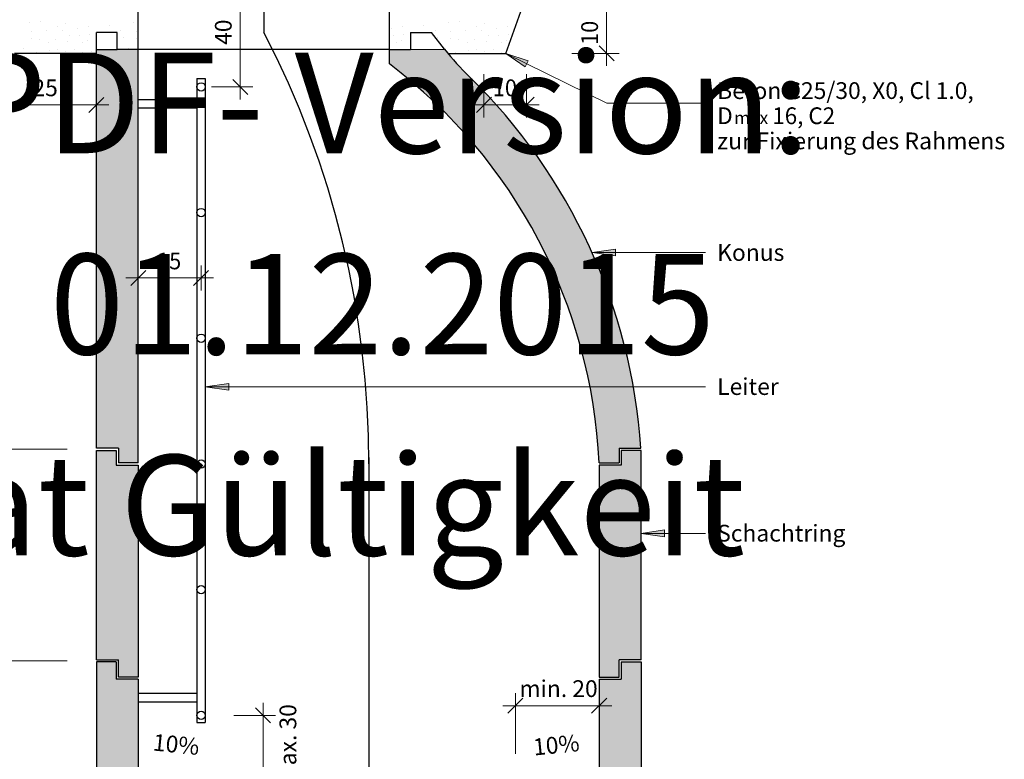
# Model space of a CAD drawing. Units: metres. Extents: x -0.005 to 0.415, y -0.005 to 0.292.
# Drawn here: x 0.071 to 0.188, y 0.095 to 0.183 of the extents above; entities that cross this region are included whole.
import ezdxf

# ---------------------------------------------------------------- set-up
doc = ezdxf.new("R2010")
doc.units = ezdxf.units.M
for name, pattern in [('AUSGEZOGEN', [0]), ('PHANTOM2_S13', [0.0048, 0.003, -0.0009, 0, -0.0009]), ('PUNKT2_S9', [0.0032, 0, -0.0008, 0, -0.0008, 0, -0.0008, 0, -0.0008])]:
    doc.linetypes.add(name, pattern=pattern)
doc.layers.add('LC-005-000-----0', color=7, linetype='AUSGEZOGEN', lineweight=13)
doc.layers.add('STANDARD', color=7, linetype='AUSGEZOGEN', lineweight=25)
doc.styles.add('ARIAL', font='ARIAL.TTF')

# ---------------------------------------------------------------- blocks, each defined once
blk = doc.blocks.new('TB_3079')
at = {"layer": 'STANDARD', "linetype": 'AUSGEZOGEN', "lineweight": 25, "transparency": 33554687}
for points in [[(0.0823447875976562, 0.13165185546875), (0.0823447875976562, 0.1299017944335938), (0.0847197875976562, 0.1299017944335938), (0.0847197875976562, 0.1792267456054688), (0.0797197875976563, 0.1792267456054688), (0.0797197875976563, 0.1316535034179687)], [(0.1172197265625, 0.1792405395507813), (0.1172197265625, 0.1792267456054688), (0.1147197875976562, 0.1792267456054688), (0.1147197875976562, 0.1775135498046875), (0.1155801391601562, 0.1768465576171875), (0.1164290161132813, 0.1761649780273438), (0.11726611328125, 0.1754688720703125), (0.1180911254882813, 0.1747586059570312), (0.1189039306640625, 0.1740343627929687), (0.1197041625976562, 0.1732963256835938), (0.1204916381835937, 0.1725446166992188), (0.1212661743164063, 0.171779541015625), (0.1220274658203125, 0.17100146484375), (0.122775390625, 0.1702103271484375), (0.1235096435546875, 0.1694065551757813), (0.12422998046875, 0.1685902709960937), (0.1249363403320313, 0.1677619018554687), (0.1256282958984375, 0.1669215087890625), (0.1263057861328125, 0.1660693969726562), (0.12696875, 0.165205810546875), (0.12761669921875, 0.1643310546875), (0.1282495727539062, 0.1634452514648438), (0.1288672485351562, 0.162548828125), (0.129469482421875, 0.1616419067382812), (0.13005615234375, 0.1607247924804688), (0.130626953125, 0.1597977905273437), (0.131181884765625, 0.1588612060546875), (0.131720703125, 0.1579152221679687), (0.1322431640625, 0.1569601440429688), (0.132749267578125, 0.1559962768554687), (0.1332388305664063, 0.15502392578125), (0.1337116088867188, 0.1540433349609375), (0.1341676025390625, 0.1530548095703125), (0.1346066284179687, 0.1520585327148438), (0.1350285034179688, 0.1510549926757813), (0.13543310546875, 0.1500443115234375), (0.1358204345703125, 0.1490269165039063), (0.1361902465820312, 0.1480029296875), (0.1365424194335937, 0.146972900390625), (0.1368770141601562, 0.1459369506835937), (0.1371937866210937, 0.1448953857421875), (0.13749267578125, 0.1438485717773438), (0.137773681640625, 0.1427968139648438), (0.13803662109375, 0.1417404174804688), (0.1382813720703125, 0.1406795654296875), (0.1385079345703125, 0.1396148071289063), (0.13871630859375, 0.1385462646484375), (0.1389063720703125, 0.1374743041992187), (0.1390780029296875, 0.1363993530273437), (0.1392313232421875, 0.135321533203125), (0.1393660278320313, 0.1342412109375), (0.1394822998046875, 0.1331588134765625), (0.139580078125, 0.1320745239257813), (0.1396592407226563, 0.1309887084960938), (0.1397197875976562, 0.1299017944335938), (0.1420947875976563, 0.1299017944335938), (0.1420947875976563, 0.13165185546875), (0.1447110595703125, 0.1316535034179687), (0.1446292724609375, 0.132715087890625), (0.1445182495117188, 0.133901611328125), (0.1443866577148437, 0.1350859985351563), (0.1442344970703125, 0.1362678833007812), (0.1440618286132813, 0.137447021484375), (0.1438688354492187, 0.1386229858398438), (0.1436553955078125, 0.1397953491210938), (0.143421630859375, 0.1409639282226562), (0.143167724609375, 0.1421282348632812), (0.1428936157226562, 0.1432880249023437), (0.142599365234375, 0.14444287109375), (0.1422852172851563, 0.1455923461914063), (0.1419510498046875, 0.1467362060546875), (0.1415972290039063, 0.1478741455078125), (0.1412236328125, 0.1490057983398438), (0.14083056640625, 0.150130859375), (0.14041796875, 0.151248779296875), (0.139986083984375, 0.1523594360351563), (0.1395349731445313, 0.1534624633789063), (0.1390647583007812, 0.1545574951171875), (0.1385756225585938, 0.1556442260742188), (0.1380677490234375, 0.1567222900390625), (0.137541259765625, 0.1577913208007813), (0.1369962768554688, 0.15885107421875), (0.1364329833984375, 0.1599012451171875), (0.1358516235351563, 0.1609414672851563), (0.1352522583007812, 0.1619714965820312), (0.1346351318359375, 0.162990966796875), (0.1340003662109375, 0.1639995727539063), (0.1333482666015625, 0.1649970092773438), (0.132678955078125, 0.1659829711914063), (0.1319926147460938, 0.1669570922851563), (0.1312894897460938, 0.1679192504882812), (0.1305697631835938, 0.1688690795898438), (0.1298336791992188, 0.1698062744140625), (0.1290814819335938, 0.1707306518554688), (0.1283133544921875, 0.1716417236328125), (0.1275294799804688, 0.172539306640625), (0.1267301635742188, 0.1734232177734375), (0.1259157104492188, 0.1742930908203125), (0.1250862426757813, 0.1751488037109375), (0.1242420654296875, 0.1759898681640625), (0.1237931518554688, 0.1764365844726563), (0.1233514404296875, 0.1768904418945313), (0.1229171142578125, 0.177351318359375), (0.1224902954101563, 0.177819091796875), (0.1220709838867187, 0.1782936401367188), (0.1216593017578125, 0.1787749633789062), (0.12165771484375, 0.1787767944335938), (0.1212554321289063, 0.1792627563476563)], [(0.0847197875976562, 0.104351806640625), (0.0847197875976562, 0.12965185546875), (0.0820947875976562, 0.12965185546875), (0.0820947875976562, 0.1314017944335938), (0.0797197875976563, 0.1314017944335938), (0.0797197875976563, 0.1064017944335938), (0.0823447875976562, 0.1064017944335938), (0.0823447875976562, 0.104351806640625)], [(0.1397197875976562, 0.104351806640625), (0.1420947875976563, 0.104351806640625), (0.1420947875976563, 0.1064017944335938), (0.1447197875976562, 0.1064017944335938), (0.1447197875976562, 0.1314017944335938), (0.1423447875976563, 0.1314017944335938), (0.1423447875976563, 0.12965185546875), (0.1397197875976562, 0.12965185546875)], [(0.0847197875976562, 0.0545267944335937), (0.0847197875976562, 0.104101806640625), (0.0820947875976562, 0.104101806640625), (0.0820947875976562, 0.1061517944335938), (0.0797197875976563, 0.1061517944335938), (0.0797197875976563, 0.0562767333984375), (0.0822197265625, 0.0562767333984375), (0.0822197265625, 0.0545267944335937)], [(0.1447197875976562, 0.0562767333984375), (0.1447197875976562, 0.1061517944335938), (0.1423447875976563, 0.1061517944335938), (0.1423447875976563, 0.104101806640625), (0.1397197875976562, 0.104101806640625), (0.1397197875976562, 0.0545267944335937), (0.1422197265625, 0.0545267944335937), (0.1422197265625, 0.0562767333984375)]]:
    blk.add_hatch(color=254, dxfattribs=at).paths.add_polyline_path(points)
at = {"layer": 'STANDARD', "linetype": 'AUSGEZOGEN', "lineweight": 13, "transparency": 33554687}
for points in [[(0.13125537109375, 0.1778956298828125), (0.128567626953125, 0.1787767944335938), (0.1309010620117187, 0.1771783447265625)], [(0.141668701171875, 0.155399169921875), (0.1388687133789062, 0.1549991455078125), (0.141668701171875, 0.1545991821289062)], [(0.095519775390625, 0.139399169921875), (0.0927197875976563, 0.1389991455078125), (0.095519775390625, 0.1385991821289063)], [(0.147519775390625, 0.1218991088867187), (0.1447197875976562, 0.1214991455078125), (0.147519775390625, 0.12109912109375)]]:
    blk.add_hatch(color=7, dxfattribs=at).paths.add_polyline_path(points)
at = {"layer": 'LC-005-000-----0', "color": 7, "linetype": 'AUSGEZOGEN', "lineweight": 25, "transparency": 33554687}
for p, q in [((0.0917197875976563, 0.1757778930664063), (0.0917197265625, 0.0989108276367188)), ((0.0917197875976563, 0.1757778930664063), (0.0927197875976563, 0.1757778930664063)), ((0.0927197875976563, 0.1757778930664063), (0.0927197265625, 0.0989108276367188)), ((0.0917197265625, 0.0989108276367188), (0.0927197265625, 0.0989108276367188))]:
    blk.add_line(p, q, dxfattribs=at)
for centre in [(0.0922195434570312, 0.1747778930664063), (0.0922195434570312, 0.1597778930664062), (0.0922195434570312, 0.1447778930664063), (0.0922195434570312, 0.1297778930664062), (0.0922195434570312, 0.1147778930664062), (0.0922195434570312, 0.0997778930664062)]:
    blk.add_circle(centre, 0.0005000000074506, dxfattribs=at)
at = {"layer": 'STANDARD', "color": 7, "linetype": 'PHANTOM2_S13', "lineweight": 25, "transparency": 33554687}
for p, q in [((0.0997197875976562, 0.2063773193359375), (0.0997197875976562, 0.1812767944335938)), ((0.1122197265625, 0.1305381469726563), (0.1122197265625, 0.0375267944335938))]:
    blk.add_line(p, q, dxfattribs=at)
at = {"layer": 'STANDARD', "color": 7, "linetype": 'AUSGEZOGEN', "lineweight": 13, "transparency": 33554687}
for p, q in [((0.09689892578125, 0.1791133429938468), (0.09689892578125, 0.1947778930664062)), ((0.1406165161132812, 0.1791608200221713), (0.1406165161132812, 0.1837767944335938)), ((0.09689892578125, 0.1747778930664063), (0.09689892578125, 0.1791133429938468)), ((0.09689892578125, 0.1791133429938468), (0.09689892578125, 0.1791133429938468)), ((0.1406300659179688, 0.1728200073242188), (0.128567626953125, 0.1787767944335938)), ((0.128567626953125, 0.1787767944335938), (0.128567626953125, 0.1787767944335938)), ((0.128567626953125, 0.1787767944335938), (0.128567626953125, 0.1787767944335938)), ((0.128567626953125, 0.1787767944335938), (0.128567626953125, 0.1787767944335938)), ((0.128567626953125, 0.1787767944335938), (0.1309010620117187, 0.1771783447265625)), ((0.13125537109375, 0.1778956298828125), (0.128567626953125, 0.1787767944335938)), ((0.1406165161132812, 0.1787767944335938), (0.1364696655273437, 0.1787767944335938)), ((0.1406165161132812, 0.1787767944335938), (0.1391165161132812, 0.1787767944335938)), ((0.1415164794921875, 0.1778768310546875), (0.1397164916992188, 0.1796768188476563)), ((0.1406165161132812, 0.1787767944335938), (0.1406165161132812, 0.1791608200221713)), ((0.1406165161132812, 0.1791608200221713), (0.1406165161132812, 0.1791608200221713)), ((0.1406165161132812, 0.1787767944335938), (0.1421165161132812, 0.1787767944335938)), ((0.1406165161132812, 0.1787767944335938), (0.1406165161132812, 0.1772767944335938)), ((0.1309010620117187, 0.1771783447265625), (0.13125537109375, 0.1778956298828125)), ((0.1310781860351563, 0.1775369873046875), (0.1312575073242188, 0.177448486328125)), ((0.1259699096679688, 0.1726344604492188), (0.1259699096679688, 0.1762813110351563)), ((0.131067626953125, 0.1751232418972584), (0.131067626953125, 0.1762813110351563)), ((0.0977989501953125, 0.1738778686523438), (0.0959989624023437, 0.1756778564453125)), ((0.131067626953125, 0.1726344604492188), (0.131067626953125, 0.1751232418972584)), ((0.131067626953125, 0.1751232418972584), (0.131067626953125, 0.1751232418972584)), ((0.0797197875976563, 0.1726298828125), (0.0797197875976563, 0.1741299438476563)), ((0.09689892578125, 0.1747778930664063), (0.0934688110351563, 0.1747778930664063)), ((0.09689892578125, 0.1747778930664063), (0.0953989868164063, 0.1747778930664063)), ((0.09689892578125, 0.1747778930664063), (0.0983989868164063, 0.1747778930664063)), ((0.09689892578125, 0.1747778930664063), (0.09689892578125, 0.1732779541015625)), ((0.1259699096679688, 0.1726344604492188), (0.1259699096679688, 0.1741343994140625)), ((0.131067626953125, 0.1726344604492188), (0.131067626953125, 0.1741343994140625)), ((0.07881982421875, 0.1717299194335938), (0.0806197509765625, 0.1735299072265625)), ((0.126869873046875, 0.173534423828125), (0.1250698852539062, 0.1717344360351563)), ((0.1319676513671875, 0.173534423828125), (0.1301676025390625, 0.1717344360351563)), ((0.152400146484375, 0.1728200073242188), (0.1406300659179688, 0.1728200073242188)), ((0.0674696655273438, 0.1726298828125), (0.0797197875976563, 0.1726298828125)), ((0.0797197875976563, 0.1726298828125), (0.0797197875976563, 0.1711299438476563)), ((0.0797197875976563, 0.1726298828125), (0.0797197875976563, 0.1726298828125)), ((0.0797197875976563, 0.1726298828125), (0.0812197265625, 0.1726298828125)), ((0.1259699096679688, 0.1726344604492188), (0.1244698486328125, 0.1726344604492188)), ((0.1259699096679688, 0.1726344604492188), (0.1259699096679688, 0.1711343994140625)), ((0.131067626953125, 0.1726344604492188), (0.1259699096679688, 0.1726344604492188)), ((0.131067626953125, 0.1726344604492188), (0.131067626953125, 0.1711343994140625)), ((0.131067626953125, 0.1726344604492188), (0.132567626953125, 0.1726344604492188)), ((0.141668701171875, 0.155399169921875), (0.1388687133789062, 0.1549991455078125)), ((0.141668701171875, 0.1545991821289062), (0.141668701171875, 0.155399169921875)), ((0.152400146484375, 0.1549991455078125), (0.1388687133789062, 0.1549991455078125)), ((0.1388687133789062, 0.1549991455078125), (0.1388687133789062, 0.1549991455078125)), ((0.1388687133789062, 0.1549991455078125), (0.1388687133789062, 0.1549991455078125)), ((0.1388687133789062, 0.1549991455078125), (0.1388687133789062, 0.1549991455078125)), ((0.1388687133789062, 0.1549991455078125), (0.141668701171875, 0.1545991821289062)), ((0.141668701171875, 0.1549991455078125), (0.1418687133789062, 0.1549991455078125)), ((0.08381982421875, 0.1510736694335938), (0.0856197509765625, 0.1528735961914063)), ((0.0847197875976562, 0.1519736328125), (0.0847197875976562, 0.1534735717773437)), ((0.091319580078125, 0.1510736694335938), (0.0931195678710938, 0.1528735961914063)), ((0.0922195434570312, 0.1519736328125), (0.0922195434570312, 0.1534735717773437)), ((0.0847197875976562, 0.1519736328125), (0.0832197265625, 0.1519736328125)), ((0.0847197875976562, 0.1519736328125), (0.0847197875976562, 0.1504735717773437)), ((0.0847197875976562, 0.1519736328125), (0.0847197875976562, 0.1519736328125)), ((0.0847197875976562, 0.1519736328125), (0.0922195434570312, 0.1519736328125)), ((0.0922195434570312, 0.1519736328125), (0.0922195434570312, 0.1504735717773437)), ((0.0922195434570312, 0.1519736328125), (0.0922195434570312, 0.1519736328125)), ((0.0922195434570312, 0.1519736328125), (0.0937196044921875, 0.1519736328125)), ((0.095519775390625, 0.139399169921875), (0.0927197875976563, 0.1389991455078125)), ((0.152400146484375, 0.1389991455078125), (0.0927197875976563, 0.1389991455078125)), ((0.0927197875976563, 0.1389991455078125), (0.0927197875976563, 0.1389991455078125)), ((0.0927197875976563, 0.1389991455078125), (0.0927197875976563, 0.1389991455078125)), ((0.0927197875976563, 0.1389991455078125), (0.0927197875976563, 0.1389991455078125)), ((0.0927197875976563, 0.1389991455078125), (0.095519775390625, 0.1385991821289063)), ((0.095519775390625, 0.1385991821289063), (0.095519775390625, 0.139399169921875)), ((0.095519775390625, 0.1389991455078125), (0.0957197875976563, 0.1389991455078125)), ((0.0473426513671875, 0.1315267944335937), (0.0762197265625, 0.1315267944335937)), ((0.147519775390625, 0.1218991088867187), (0.1447197875976562, 0.1214991455078125)), ((0.152400146484375, 0.1214991455078125), (0.1447197875976562, 0.1214991455078125)), ((0.1447197875976562, 0.1214991455078125), (0.1447197875976562, 0.1214991455078125)), ((0.1447197875976562, 0.1214991455078125), (0.1447197875976562, 0.1214991455078125)), ((0.1447197875976562, 0.1214991455078125), (0.1447197875976562, 0.1214991455078125)), ((0.1447197875976562, 0.1214991455078125), (0.147519775390625, 0.12109912109375)), ((0.147519775390625, 0.12109912109375), (0.147519775390625, 0.1218991088867187)), ((0.147519775390625, 0.1214991455078125), (0.1477197875976562, 0.1214991455078125)), ((0.0473426513671875, 0.1062767944335938), (0.0762197265625, 0.1062767944335938)), ((0.1297197875976563, 0.1009318237304688), (0.1297197875976563, 0.1024317626953125)), ((0.1397197875976562, 0.1009318237304688), (0.1397197875976562, 0.1024317626953125)), ((0.0996085815429688, 0.0997778930664062), (0.0996085815429688, 0.1012778930664062)), ((0.1306198120117187, 0.101831787109375), (0.12881982421875, 0.1000317993164063)), ((0.1406198120117187, 0.101831787109375), (0.13881982421875, 0.1000317993164063)), ((0.1005086669921875, 0.0988778686523438), (0.0987086181640625, 0.1006778564453125)), ((0.1297197875976563, 0.1009318237304688), (0.1282197265625, 0.1009318237304688)), ((0.1297197875976563, 0.1009318237304688), (0.1297197875976563, 0.0994317626953125)), ((0.1297197875976563, 0.1009318237304688), (0.1297197875976563, 0.0951796264648438)), ((0.1397197875976562, 0.1009318237304688), (0.1297197875976563, 0.1009318237304688)), ((0.1397197875976562, 0.1009318237304688), (0.1397197875976562, 0.0994317626953125)), ((0.1397197875976562, 0.1009318237304688), (0.1397197875976562, 0.1009318237304688)), ((0.1397197875976562, 0.1009318237304688), (0.1412197265625, 0.1009318237304688)), ((0.0996085815429688, 0.0997778930664062), (0.096108642578125, 0.0997778930664062)), ((0.0996085815429688, 0.0997778930664062), (0.098108642578125, 0.0997778930664062)), ((0.0996085815429688, 0.0997778930664062), (0.101108642578125, 0.0997778930664062)), ((0.0996085815429688, 0.0926163940429688), (0.0996085815429688, 0.0997778930664062))]:
    blk.add_line(p, q, dxfattribs=at)
at = {"layer": 'STANDARD', "color": 7, "linetype": 'AUSGEZOGEN', "lineweight": 25, "transparency": 33554687}
for p, q in [((0.128567626953125, 0.1787767944335938), (0.131067626953125, 0.1856815185546875)), ((0.0847197875976562, 0.1792267456054688), (0.0847197875976562, 0.1837767944335938)), ((0.1147197875976562, 0.1792267456054688), (0.1147197875976562, 0.1837767944335938)), ((0.0716904907226562, 0.1824942626953125), (0.0716904907226562, 0.1824942626953125)), ((0.0730654907226563, 0.182581787109375), (0.0730654907226563, 0.182581787109375)), ((0.0760903930664062, 0.1823568115234375), (0.0760903930664062, 0.1823568115234375)), ((0.0841904296875, 0.1824942626953125), (0.0841904296875, 0.1824942626953125)), ((0.1216904907226563, 0.1824942626953125), (0.1216904907226563, 0.1824942626953125)), ((0.1230654907226563, 0.182581787109375), (0.1230654907226563, 0.182581787109375)), ((0.1260904541015625, 0.1823568115234375), (0.1260904541015625, 0.1823568115234375)), ((0.0720029296875, 0.1814067993164062), (0.0720029296875, 0.1814067993164062)), ((0.0737154541015625, 0.1814942626953125), (0.0737154541015625, 0.1814942626953125)), ((0.0750654907226563, 0.1819818115234375), (0.0750654907226563, 0.1819818115234375)), ((0.075740478515625, 0.181456787109375), (0.075740478515625, 0.181456787109375)), ((0.0774779052734375, 0.1817443237304688), (0.0774779052734375, 0.1817443237304688)), ((0.0787779541015625, 0.1819943237304688), (0.0787779541015625, 0.1819943237304688)), ((0.0788529052734375, 0.1810567626953125), (0.0788529052734375, 0.1810567626953125)), ((0.0812904663085938, 0.1821067504882813), (0.0812904663085938, 0.1821067504882813)), ((0.0826404418945312, 0.1815443115234375), (0.0826404418945312, 0.1815443115234375)), ((0.0845029907226563, 0.1814067993164062), (0.0845029907226563, 0.1814067993164062)), ((0.1149779663085937, 0.1817443237304688), (0.1149779663085937, 0.1817443237304688)), ((0.1162778930664062, 0.1819943237304688), (0.1162778930664062, 0.1819943237304688)), ((0.1163529663085937, 0.1810567626953125), (0.1163529663085937, 0.1810567626953125)), ((0.1187904663085938, 0.1821067504882813), (0.1187904663085938, 0.1821067504882813)), ((0.1201404418945313, 0.1815443115234375), (0.1201404418945313, 0.1815443115234375)), ((0.1220029296875, 0.1814067993164062), (0.1220029296875, 0.1814067993164062)), ((0.1237154541015625, 0.1814942626953125), (0.1237154541015625, 0.1814942626953125)), ((0.1250654907226562, 0.1819818115234375), (0.1250654907226562, 0.1819818115234375)), ((0.125740478515625, 0.181456787109375), (0.125740478515625, 0.181456787109375)), ((0.1274779663085938, 0.1817443237304688), (0.1274779663085938, 0.1817443237304688)), ((0.1287779541015625, 0.1819943237304688), (0.1287779541015625, 0.1819943237304688)), ((0.1288529052734375, 0.1810567626953125), (0.1288529052734375, 0.1810567626953125)), ((0.0719904174804687, 0.18053173828125), (0.0719904174804687, 0.18053173828125)), ((0.0729154663085937, 0.180394287109375), (0.0729154663085937, 0.180394287109375)), ((0.0740029296875, 0.1801318359375), (0.0740029296875, 0.1801318359375)), ((0.0748529052734375, 0.180394287109375), (0.0748529052734375, 0.180394287109375)), ((0.076302978515625, 0.180206787109375), (0.076302978515625, 0.180206787109375)), ((0.0764779052734375, 0.1808692626953125), (0.0764779052734375, 0.1808692626953125)), ((0.0776528930664063, 0.1808692626953125), (0.0776528930664063, 0.1808692626953125)), ((0.0780903930664062, 0.180019287109375), (0.0780903930664062, 0.180019287109375)), ((0.0786154174804688, 0.1802942504882813), (0.0786154174804688, 0.1802942504882813)), ((0.082927978515625, 0.1806193237304688), (0.082927978515625, 0.1806193237304688)), ((0.084490478515625, 0.18053173828125), (0.084490478515625, 0.18053173828125)), ((0.1151529541015625, 0.1808692626953125), (0.1151529541015625, 0.1808692626953125)), ((0.1155904541015625, 0.180019287109375), (0.1155904541015625, 0.180019287109375)), ((0.116115478515625, 0.1802942504882813), (0.116115478515625, 0.1802942504882813)), ((0.1204279174804688, 0.1806193237304688), (0.1204279174804688, 0.1806193237304688)), ((0.1219904174804688, 0.18053173828125), (0.1219904174804688, 0.18053173828125)), ((0.1229154663085937, 0.180394287109375), (0.1229154663085937, 0.180394287109375)), ((0.1240029296875, 0.1801318359375), (0.1240029296875, 0.1801318359375)), ((0.1248529052734375, 0.180394287109375), (0.1248529052734375, 0.180394287109375)), ((0.126302978515625, 0.180206787109375), (0.126302978515625, 0.180206787109375)), ((0.1264779663085938, 0.1808692626953125), (0.1264779663085938, 0.1808692626953125)), ((0.1276528930664063, 0.1808692626953125), (0.1276528930664063, 0.1808692626953125)), ((0.1280904541015625, 0.180019287109375), (0.1280904541015625, 0.180019287109375)), ((0.1286154174804688, 0.1802942504882813), (0.1286154174804688, 0.1802942504882813)), ((0.0797197875976563, 0.1787767944335938), (0.0699696044921875, 0.1787767944335938)), ((0.0710279541015625, 0.1793818359375), (0.0710279541015625, 0.1793818359375)), ((0.0725904541015625, 0.1788692626953125), (0.0725904541015625, 0.1788692626953125)), ((0.0741279296875, 0.179081787109375), (0.0741279296875, 0.179081787109375)), ((0.0750279541015625, 0.179206787109375), (0.0750279541015625, 0.179206787109375)), ((0.0760780029296875, 0.179019287109375), (0.0760780029296875, 0.179019287109375)), ((0.0770654907226563, 0.1792442626953125), (0.0770654907226563, 0.1792442626953125)), ((0.0780279541015625, 0.1788692626953125), (0.0780279541015625, 0.1788692626953125)), ((0.0791779174804687, 0.178956787109375), (0.0791779174804687, 0.178956787109375)), ((0.0797197875976563, 0.1316535034179687), (0.0797197875976563, 0.1792267456054688)), ((0.0847197875976562, 0.1792267456054688), (0.0822197265625, 0.1792267456054688)), ((0.0827904663085938, 0.1793193359375), (0.0827904663085938, 0.1793193359375)), ((0.0835279541015625, 0.1793818359375), (0.0835279541015625, 0.1793818359375)), ((0.0847197875976562, 0.1299017944335938), (0.0847197875976562, 0.1792267456054688)), ((0.1147197875976562, 0.1792267456054688), (0.0847197875976562, 0.1792267456054688)), ((0.1147197875976562, 0.1792267456054688), (0.1172197265625, 0.1792405395507813)), ((0.1147197875976562, 0.1775135498046875), (0.1147197875976562, 0.1792267456054688)), ((0.12165771484375, 0.1787767944335938), (0.128567626953125, 0.1787767944335938)), ((0.1225904541015625, 0.1788692626953125), (0.1225904541015625, 0.1788692626953125)), ((0.1241279296875, 0.179081787109375), (0.1241279296875, 0.179081787109375)), ((0.1250280151367187, 0.179206787109375), (0.1250280151367187, 0.179206787109375)), ((0.126077880859375, 0.179019287109375), (0.126077880859375, 0.179019287109375)), ((0.1270654907226562, 0.1792442626953125), (0.1270654907226562, 0.1792442626953125)), ((0.1280280151367187, 0.1788692626953125), (0.1280280151367187, 0.1788692626953125)), ((0.0847197875976562, 0.1732779541015625), (0.0917197875976563, 0.17327783203125)), ((0.0847197875976562, 0.1722779541015625), (0.0917197875976563, 0.17227783203125)), ((0.0823447875976562, 0.13165185546875), (0.0797197875976563, 0.1316535034179687)), ((0.0823447875976562, 0.13165185546875), (0.0823447875976562, 0.1299017944335938)), ((0.1420947875976563, 0.13165185546875), (0.1447110595703125, 0.1316535034179687)), ((0.1420947875976563, 0.13165185546875), (0.1420947875976563, 0.1299017944335938)), ((0.0797197875976563, 0.1314017944335938), (0.0820947875976562, 0.1314017944335938)), ((0.0797197875976563, 0.1064017944335938), (0.0797197875976563, 0.1314017944335938)), ((0.0820947875976562, 0.1314017944335938), (0.0820947875976562, 0.12965185546875)), ((0.1447197875976562, 0.1314017944335938), (0.1423447875976563, 0.1314017944335938)), ((0.1423447875976563, 0.1314017944335938), (0.1423447875976563, 0.12965185546875)), ((0.1447197875976562, 0.1064017944335938), (0.1447197875976562, 0.1314017944335938)), ((0.0820947875976562, 0.12965185546875), (0.0847197875976562, 0.12965185546875)), ((0.0847197875976562, 0.1299017944335938), (0.0823447875976562, 0.1299017944335938)), ((0.0847197875976562, 0.12965185546875), (0.0847197875976562, 0.104351806640625)), ((0.1397197875976562, 0.1299017944335938), (0.1420947875976563, 0.1299017944335938)), ((0.1397197875976562, 0.12965185546875), (0.1397197875976562, 0.104351806640625)), ((0.1423447875976563, 0.12965185546875), (0.1397197875976562, 0.12965185546875)), ((0.0797197875976563, 0.1064017944335938), (0.0823447875976562, 0.1064017944335938)), ((0.0797197875976563, 0.1061517944335938), (0.0797197875976563, 0.0562767333984375)), ((0.0820947875976562, 0.1061517944335938), (0.0797197875976563, 0.1061517944335938)), ((0.0820947875976562, 0.1061517944335938), (0.0820947875976562, 0.104101806640625)), ((0.0823447875976562, 0.104351806640625), (0.0823447875976562, 0.1064017944335938)), ((0.1447197875976562, 0.1064017944335938), (0.1420947875976563, 0.1064017944335938)), ((0.1420947875976563, 0.104351806640625), (0.1420947875976563, 0.1064017944335938)), ((0.1423447875976563, 0.1061517944335938), (0.1447197875976562, 0.1061517944335938)), ((0.1423447875976563, 0.1061517944335938), (0.1423447875976563, 0.104101806640625)), ((0.1447197875976562, 0.1061517944335938), (0.1447197875976562, 0.0562767333984375)), ((0.0847197875976562, 0.104101806640625), (0.0820947875976562, 0.104101806640625)), ((0.0847197875976562, 0.104351806640625), (0.0823447875976562, 0.104351806640625)), ((0.0847197875976562, 0.104101806640625), (0.0847197875976562, 0.0545267944335937)), ((0.1397197875976562, 0.104351806640625), (0.1420947875976563, 0.104351806640625)), ((0.1397197875976562, 0.104101806640625), (0.1423447875976563, 0.104101806640625)), ((0.1397197875976562, 0.104101806640625), (0.1397197875976562, 0.0545267944335937)), ((0.0847197265625, 0.102410888671875), (0.0917197265625, 0.102410888671875)), ((0.0847197265625, 0.101410888671875), (0.0917197265625, 0.101410888671875))]:
    blk.add_line(p, q, dxfattribs=at)
at = {"layer": 'STANDARD', "color": 7, "linetype": 'PUNKT2_S9', "lineweight": 25, "transparency": 33554687}
for p, q in [((0.0797197875976563, 0.1792267456054688), (0.0797197875976563, 0.1812767944335938)), ((0.0822197265625, 0.1812767944335938), (0.0797197875976563, 0.1812767944335938)), ((0.0822197265625, 0.1792267456054688), (0.0822197265625, 0.1812767944335938)), ((0.1172197265625, 0.1812767944335938), (0.1172197265625, 0.1792267456054688)), ((0.1172197265625, 0.1812767944335938), (0.1197197875976563, 0.1812767944335938)), ((0.1212554321289063, 0.1792627563476563), (0.1197197875976563, 0.1812767944335938)), ((0.0797197875976563, 0.1792267456054688), (0.0822197265625, 0.1792267456054688)), ((0.1172197265625, 0.1792405395507813), (0.1212554321289063, 0.1792627563476563))]:
    blk.add_line(p, q, dxfattribs=at)
at = {"layer": 'STANDARD', "color": 7, "linetype": 'PHANTOM2_S13', "lineweight": 25, "transparency": 33554687}
blk.add_arc((0.0014482421875, 0.130157470703125), 0.1107722038499107, 359.8030898362571, 27.4827383380261, dxfattribs=at)
at = {"layer": 'STANDARD', "color": 7, "linetype": 'AUSGEZOGEN', "lineweight": 25, "transparency": 33554687}
for centre, radius, start, end in [((0.151846435546875, 0.204179443359375), 0.0394544941533336, 219.1632153671655, 225.6009106330003), ((0.076177490234375, 0.1269063720703125), 0.0636128828815742, 2.69897904677376, 52.7071898069493), ((0.076177490234375, 0.1269063720703125), 0.068697873911143, 3.962416155318476, 45.60091063300028)]:
    blk.add_arc(centre, radius, start, end, dxfattribs=at)
at = {"layer": 'STANDARD', "color": 7, "linetype": 'AUSGEZOGEN', "lineweight": 13, "transparency": 33554687, "char_height": 0.002, "attachment_point": 7, "rotation": 90.00000250447816, "style": 'ARIAL'}
for s, insert, width in [('\\W1.00;40', (0.0958712158203125, 0.1797908325195313), 0.0041331206126356), ('\\W0.95;10', (0.1395823974609375, 0.179789794921875), 0.0040862935928629), ('\\W1.00;max. 30', (0.1035809936523438, 0.091294677734375), 0.0109673360107095)]:
    blk.add_mtext(s, dxfattribs=dict(at, insert=insert, width=width))
at = {"layer": 'STANDARD', "color": 7, "linetype": 'AUSGEZOGEN', "lineweight": 13, "transparency": 33554687, "char_height": 0.002, "attachment_point": 7, "style": 'ARIAL'}
for s, insert, width in [('\\W1.00;25', (0.0720967407226562, 0.1736640014648438), 0.0041331206126356), ('\\W0.95;10', (0.12703173828125, 0.1736685180664063), 0.0040862935928629), ('\\W0.95;15', (0.0869717407226562, 0.1530077514648437), 0.0040862935928629), ('\\W1.00;min. 20', (0.1302054443359375, 0.1019658813476562), 0.0102017421602787)]:
    blk.add_mtext(s, dxfattribs=dict(at, insert=insert, width=width))
at = {"layer": 'STANDARD', "color": 7, "linetype": 'AUSGEZOGEN', "lineweight": 25, "transparency": 33554687, "attachment_point": 7, "style": 'ARIAL'}
for s, insert, char_height, width in [('\\W1.00;Beton C25/30, X0, Cl 1.0,', (0.1538043212890625, 0.1733358154296875), 0.002, 0.0327643634840871), ('\\W0.99;D', (0.1538043212890625, 0.1703358154296875), 0.002, 0.0030271423916585), ('\\W0.98; 16, C2', (0.1597808227539063, 0.1703358154296875), 0.002, 0.0100169279907085), ('\\W1.00;max', (0.155822021484375, 0.1703358154296875), 0.0015, 0.0047244343891403), ('\\W1.01;zur Fixierung des Rahmens', (0.1538043212890625, 0.1673358154296875), 0.002, 0.0353383486524989), ('\\W1.00;Konus', (0.1538043212890625, 0.154017578125), 0.002, 0.0089695199731454), ('\\W1.00;Leiter', (0.1538043212890625, 0.138017578125), 0.002, 0.0080363757368321), ('\\W1.00;Schachtring', (0.1538043212890625, 0.1205176391601563), 0.002, 0.015837621304446)]:
    blk.add_mtext(s, dxfattribs=dict(at, insert=insert, char_height=char_height, width=width))
at = {"layer": 'STANDARD', "color": 7, "linetype": 'AUSGEZOGEN', "lineweight": 25, "transparency": 33554687, "char_height": 0.002, "attachment_point": 7, "style": 'ARIAL'}
for insert, width, rotation in [((0.0863956298828125, 0.0955900268554687), 0.0066096476025419, 354.2893983632628), ((0.1319410400390625, 0.0949796752929687), 0.0066096476025418, 5.7105930990007225)]:
    blk.add_mtext('\\A1;{\\fArial|i0|b0;\\H0.002000;\\W1.000000;\\C7;10%}\\P', dxfattribs=dict(at, insert=insert, width=width, rotation=rotation))
blk = doc.blocks.new('TB_7000')
at = {"layer": 'STANDARD', "color": 1, "linetype": 'AUSGEZOGEN', "lineweight": 13, "transparency": 33554687, "char_height": 0.012, "attachment_point": 7, "style": 'ARIAL'}
for s, insert, width in [('\\W1.00;Die PDF- Version:', (0.034879638671875, 0.16685498046875), 0.1416202450719233), ('\\W0.97;1.0: 01.12.2015', (0.0441795654296875, 0.14285498046875), 0.1228365758754864), ('\\W1.00;hat Gültigkeit', (0.0535796508789063, 0.11885498046875), 0.1042164195564269)]:
    blk.add_mtext(s, dxfattribs=dict(at, insert=insert, width=width))

msp = doc.modelspace()

# ---------------------------------------------------------------- block references
at = {"layer": 'STANDARD', "color": 7, "linetype": 'AUSGEZOGEN', "lineweight": 25, "transparency": 33554687}
msp.add_blockref('TB_3079', (0, 0), dxfattribs=at)
at = {"layer": 'STANDARD', "color": 7, "linetype": 'AUSGEZOGEN', "lineweight": 13, "transparency": 33554687}
msp.add_blockref('TB_7000', (0, 0), dxfattribs=at)

doc.saveas('drawing.dxf')
